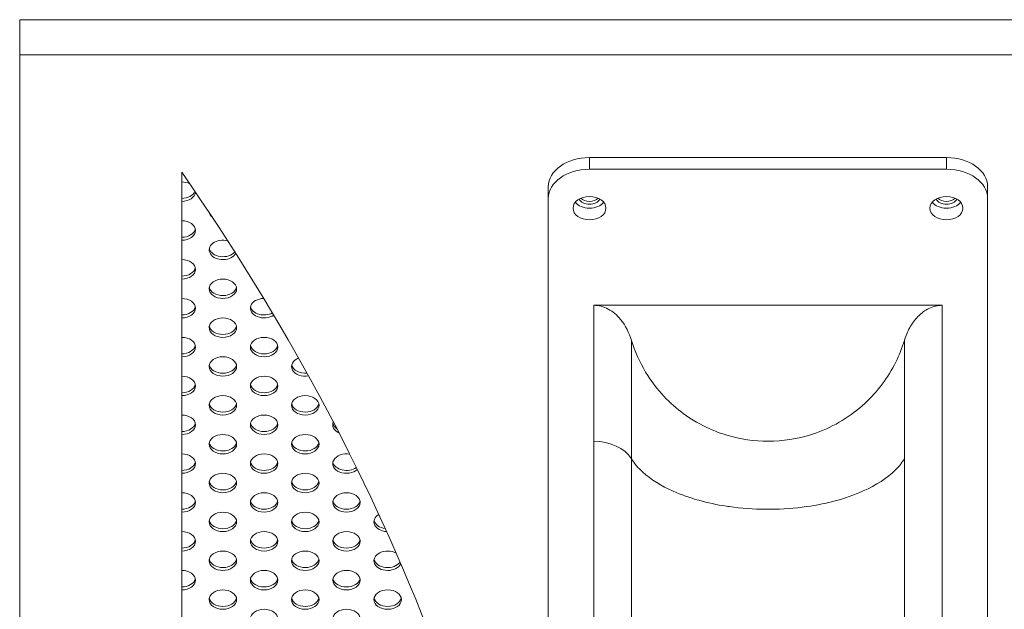
# Model space of a CAD drawing. Units: millimetres. Extents: x -1142 to 4865, y -4616 to -713.
# Drawn here: x -1142 to -784, y -1064 to -850 of the extents above; entities that cross this region are included whole.
import ezdxf

# ---------------------------------------------------------------- set-up
doc = ezdxf.new("R2010")
doc.units = ezdxf.units.MM
doc.header["$MEASUREMENT"] = 0
doc.linetypes.add('SOLID', pattern=[0])
doc.layers.add('LEVEL0', color=7, linetype='Continuous')

# ---------------------------------------------------------------- blocks, each defined once
blk = doc.blocks.new('*G3')
at = {"layer": 'LEVEL0', "color": 7, "linetype": 'SOLID', "lineweight": 18}
for p, q in [((-300.95, 983.12, 239.36), (244.05, 983.12, 239.36)), ((-300.95, 983.12, 239.36), (-300.95, 970.39, 252.08)), ((-300.95, 970.39, 252.08), (244.05, 970.39, 252.08)), ((-300.95, 466.22, -252.08), (-300.95, 970.39, 252.08)), ((-93.45, 932.91, 214.61), (36.55, 932.91, 214.61)), ((-241.95, 510.42, -207.89), (-241.95, 927.61, 209.3)), ((-93.45, 928.67, 218.85), (36.55, 928.67, 218.85)), ((-108.45, 922.31, 204), (-108.45, 918.06, 208.24)), ((51.55, 918.06, 208.24), (51.55, 922.31, 204)), ((-108.45, 918.06, 208.24), (-108.45, 515.01, -194.81)), ((51.55, 515.01, -194.81), (51.55, 918.06, 208.24)), ((-91.92, 879.17, 169.35), (35.01, 879.17, 169.35))]:
    blk.add_line(p, q, dxfattribs=at)
at = {"layer": 'LEVEL0', "color": 196, "linetype": 'SOLID', "lineweight": 9}
for p, q in [((-93.45, 928.67, 218.85), (-93.45, 932.91, 214.61)), ((36.55, 932.91, 214.61), (36.55, 928.67, 218.85))]:
    blk.add_line(p, q, dxfattribs=at)
at = {"layer": 'LEVEL0', "color": 7, "linetype": 'SOLID', "lineweight": 18, "extrusion": (-1.332e-13, 0.707107, -0.707107)}
for centre, radius in [((93.45, 791.42, 501.92), 6), ((-36.55, 791.42, 501.92), 6), ((226.95, 743.92, 507.92), 5), ((226.95, 723.92, 507.92), 5), ((211.95, 713.92, 507.92), 5), ((226.95, 703.92, 507.92), 5), ((211.95, 693.92, 507.92), 5), ((226.95, 683.92, 507.92), 5), ((196.95, 683.92, 507.92), 5), ((211.95, 673.92, 507.92), 5), ((226.95, 663.92, 507.92), 5), ((196.95, 663.92, 507.92), 5), ((211.95, 653.92, 507.92), 5), ((226.95, 643.92, 507.92), 5), ((196.95, 643.92, 507.92), 5), ((211.95, 633.92, 507.92), 5), ((181.95, 633.92, 507.92), 5), ((226.95, 623.92, 507.92), 5), ((196.95, 623.92, 507.92), 5), ((211.95, 613.92, 507.92), 5), ((181.95, 613.92, 507.92), 5), ((226.95, 603.92, 507.92), 5), ((196.95, 603.92, 507.92), 5), ((211.95, 593.92, 507.92), 5), ((181.95, 593.92, 507.92), 5), ((226.95, 583.92, 507.92), 5), ((196.95, 583.92, 507.92), 5), ((166.95, 583.92, 507.92), 5), ((211.95, 573.92, 507.92), 5), ((181.95, 573.92, 507.92), 5)]:
    blk.add_circle(centre, radius, dxfattribs=at)
at = {"layer": 'LEVEL0', "color": 7, "linetype": 'SOLID', "lineweight": 18, "extrusion": (1.332e-13, -0.707107, 0.707107)}
for centre, radius, start, end in [((-93.45, 796.42, -507.92), 15, 90, 180), ((36.55, 796.42, -507.92), 15, 360, 90), ((-241.95, 793.92, -509.42), 5, 270, 344.1695), ((-93.45, 791.42, -509.42), 4, 217.1689, 270), ((-93.45, 791.42, -509.42), 4, 270, 322.8311), ((36.55, 791.42, -509.42), 4, 217.1689, 270), ((36.55, 791.42, -509.42), 4, 270, 322.8311), ((-93.45, 791.42, -507.92), 6, 210, 330), ((36.55, 791.42, -507.92), 6, 210, 330), ((-241.95, 773.92, -509.42), 5, 270, 351.3731), ((-226.95, 763.92, -509.42), 5, 188.6269, 330.2273), ((-241.95, 753.92, -509.42), 5, 270, 351.3731), ((-226.95, 743.92, -509.42), 5, 188.6269, 270), ((-226.95, 743.92, -509.42), 5, 270, 351.3731), ((-241.95, 733.92, -509.42), 5, 270, 351.3731), ((-211.95, 733.92, -509.42), 5, 188.6269, 307.7713), ((-226.95, 723.92, -509.42), 5, 188.6269, 270), ((-226.95, 723.92, -509.42), 5, 270, 351.3731), ((-241.95, 713.92, -509.42), 5, 270, 351.3731), ((-211.95, 713.92, -509.42), 5, 188.6269, 270), ((-211.95, 713.92, -509.42), 5, 270, 351.3731), ((-226.95, 703.92, -509.42), 5, 188.6269, 270), ((-226.95, 703.92, -509.42), 5, 270, 351.3731), ((-196.95, 703.92, -509.42), 5, 188.6269, 277.5699), ((-241.95, 693.92, -509.42), 5, 270, 351.3731), ((-211.95, 693.92, -509.42), 5, 188.6269, 270), ((-211.95, 693.92, -509.42), 5, 270, 351.3731), ((-226.95, 683.92, -509.42), 5, 188.6269, 270), ((-226.95, 683.92, -509.42), 5, 270, 351.3731), ((-196.95, 683.92, -509.42), 5, 188.6269, 270), ((-196.95, 683.92, -509.42), 5, 270, 351.3731), ((-241.95, 673.92, -509.42), 5, 270, 351.3731), ((-211.95, 673.92, -509.42), 5, 188.6269, 270), ((-211.95, 673.92, -509.42), 5, 270, 351.3731), ((-181.95, 673.92, -509.42), 5, 188.6269, 225.4347), ((-226.95, 663.92, -509.42), 5, 188.6269, 270), ((-226.95, 663.92, -509.42), 5, 270, 351.3731), ((-196.95, 663.92, -509.42), 5, 188.6269, 270), ((-196.95, 663.92, -509.42), 5, 270, 351.3731), ((-241.95, 653.92, -509.42), 5, 270, 351.3731), ((-211.95, 653.92, -509.42), 5, 188.6269, 270), ((-211.95, 653.92, -509.42), 5, 270, 351.3731), ((-181.95, 653.92, -509.42), 5, 188.6269, 315.9816), ((-226.95, 643.92, -509.42), 5, 188.6269, 270), ((-226.95, 643.92, -509.42), 5, 270, 351.3731), ((-196.95, 643.92, -509.42), 5, 188.6269, 270), ((-196.95, 643.92, -509.42), 5, 270, 351.3731), ((-241.95, 633.92, -509.42), 5, 270, 351.3731), ((-211.95, 633.92, -509.42), 5, 188.6269, 270), ((-211.95, 633.92, -509.42), 5, 270, 351.3731), ((-181.95, 633.92, -509.42), 5, 188.6269, 270), ((-181.95, 633.92, -509.42), 5, 270, 351.3731), ((-226.95, 623.92, -509.42), 5, 188.6269, 270), ((-226.95, 623.92, -509.42), 5, 270, 351.3731), ((-196.95, 623.92, -509.42), 5, 188.6269, 270), ((-196.95, 623.92, -509.42), 5, 270, 351.3731), ((-166.95, 623.92, -509.42), 5, 188.6269, 259.6418), ((-241.95, 613.92, -509.42), 5, 270, 351.3731), ((-211.95, 613.92, -509.42), 5, 188.6269, 270), ((-211.95, 613.92, -509.42), 5, 270, 351.3731), ((-181.95, 613.92, -509.42), 5, 188.6269, 270), ((-181.95, 613.92, -509.42), 5, 270, 351.3731), ((-226.95, 603.92, -509.42), 5, 188.6269, 270), ((-226.95, 603.92, -509.42), 5, 270, 351.3731), ((-196.95, 603.92, -509.42), 5, 188.6269, 270), ((-196.95, 603.92, -509.42), 5, 270, 351.3731), ((-166.95, 603.92, -509.42), 5, 188.6269, 334.2109), ((-241.95, 593.92, -509.42), 5, 270, 351.3731), ((-211.95, 593.92, -509.42), 5, 188.6269, 270), ((-211.95, 593.92, -509.42), 5, 270, 351.3731), ((-181.95, 593.92, -509.42), 5, 188.6269, 270), ((-181.95, 593.92, -509.42), 5, 270, 351.3731), ((-226.95, 583.92, -509.42), 5, 188.6269, 270), ((-226.95, 583.92, -509.42), 5, 270, 351.3731), ((-196.95, 583.92, -509.42), 5, 188.6269, 270), ((-196.95, 583.92, -509.42), 5, 270, 351.3731), ((-166.95, 583.92, -509.42), 5, 188.6269, 270), ((-166.95, 583.92, -509.42), 5, 270, 351.3731)]:
    blk.add_arc(centre, radius, start, end, dxfattribs=at)
at = {"layer": 'LEVEL0', "color": 7, "linetype": 'SOLID', "lineweight": 18, "extrusion": (-1.332e-13, 0.707107, -0.707107)}
for centre, radius, start, end in [((1443.95, 211.64, 507.92), 1340, 153.76824, 175.30206), ((93.45, 796.42, 501.92), 15, 0, 90), ((-36.55, 796.42, 501.92), 15, 90, 180), ((-1387.04, 211.64, 507.92), 1340, 4.69794, 26.23176), ((241.95, 793.92, 507.92), 5, 90, 125.5016), ((241.95, 793.92, 507.92), 5, 182.8045, 270), ((93.45, 791.42, 507.92), 4, 199.4712, 340.5288), ((-36.55, 791.42, 507.92), 4, 199.4712, 340.5288), ((226.95, 783.92, 507.92), 5, 320.2902, 349.34), ((241.95, 773.92, 507.92), 5, 90, 270), ((226.95, 763.92, 507.92), 5, 200.4535, 110.7286), ((241.95, 753.92, 507.92), 5, 90, 270), ((241.95, 733.92, 507.92), 5, 90, 270), ((211.95, 733.92, 507.92), 5, 225.2009, 88.8518), ((241.95, 713.92, 507.92), 5, 90, 270), ((196.95, 703.92, 507.92), 5, 256.0565, 60.8577), ((241.95, 693.92, 507.92), 5, 90, 270), ((241.95, 673.92, 507.92), 5, 90, 270), ((181.95, 673.92, 507.92), 5, 303.1457, 16.6176), ((241.95, 653.92, 507.92), 5, 90, 270), ((181.95, 653.92, 507.92), 5, 217.4955, 103.8771), ((241.95, 633.92, 507.92), 5, 90, 270), ((166.95, 623.92, 507.92), 5, 274.5707, 49.6435), ((241.95, 613.92, 507.92), 5, 90, 270), ((166.95, 603.92, 507.92), 5, 197.766, 128.0808), ((241.95, 593.92, 507.92), 5, 90, 270)]:
    blk.add_arc(centre, radius, start, end, dxfattribs=at)
at = {"layer": 'LEVEL0', "color": 196, "linetype": 'SOLID', "lineweight": 9, "extrusion": (-3.199e-13, -0.707107, -0.707107)}
blk.add_arc((-91.92, -486.92, -671.42), 15, 270, 336.5236, dxfattribs=at)
at = {"layer": 'LEVEL0', "color": 7, "linetype": 'SOLID', "lineweight": 18}
for points, knots in [([(-78.16, 866.41, 169.35), (-79.01, 869.16, 169.35), (-80.31, 871.81, 169.35), (-83.38, 875.56, 169.35), (-84.89, 876.89, 169.35), (-87.46, 878.25, 169.35), (-88.33, 878.6, 169.35), (-90.12, 879.06, 169.35), (-91.01, 879.17, 169.35), (-91.92, 879.17, 169.35)], [0, 0, 0, 0, 8.625771, 8.625771, 14.626271, 14.626271, 17.457095, 17.457095, 20.208121, 20.208121, 20.208121, 20.208121]), ([(35.01, 879.17, 169.35), (34.18, 879.17, 169.34), (32.51, 878.97, 169.35), (29.34, 877.83, 169.35), (25.96, 875.24, 169.35), (23.03, 871.12, 169.35), (21.75, 868.01, 169.35), (21.25, 866.41, 169.35)], [0, 0, 0, 0, 0.12522, 0.250472, 0.500313, 0.750158, 1, 1, 1, 1]), ([(21.25, 866.41, 169.35), (20.42, 863.7, 169.35), (19.38, 861.07, 169.35), (15.27, 852.82, 169.35), (11.46, 847.74, 169.35), (1.71, 838.76, 169.35), (-4.24, 835.14, 169.35), (-15.78, 830.96, 169.35), (-21.09, 829.92, 169.35), (-31.54, 829.51, 169.35), (-36.63, 830.07, 169.35), (-46.45, 832.63, 169.35), (-52.84, 835.05, 169.35), (-63.89, 843.2, 169.35), (-68.94, 848.09, 169.35), (-75.2, 858.51, 169.35), (-76.92, 862.38, 169.35), (-78.16, 866.41, 169.35)], [0, 0, 0, 0, 18.752292, 18.752292, 60.522142, 60.522142, 106.022721, 106.022721, 141.38874, 141.38874, 175.082637, 175.082637, 208.349786, 208.349786, 232.012421, 232.012421, 244.659605, 244.659605, 244.659605, 244.659605])]:
    blk.add_open_spline(points, degree=3, knots=knots, dxfattribs=at)
at = {"layer": 'LEVEL0', "color": 196, "linetype": 'SOLID', "lineweight": 9}
for points, knots in [([(-91.92, 879.17, 169.35), (-91.92, 876.38, 166.56), (-91.92, 873.59, 163.77), (-91.92, 868.09, 158.27), (-91.92, 865.38, 155.56), (-91.92, 860.98, 151.16), (-91.92, 859.29, 149.47), (-91.92, 856.54, 146.72), (-91.92, 855.48, 145.66), (-91.92, 853.37, 143.55), (-91.92, 852.31, 142.49), (-91.92, 849.56, 139.74), (-91.92, 847.87, 138.05), (-91.92, 843.47, 133.65), (-91.92, 840.76, 130.94), (-91.92, 835.26, 125.44), (-91.92, 832.47, 122.65), (-91.92, 829.68, 119.85)], [0, 0, 0, 0, 11.846154, 11.846154, 23.333333, 23.333333, 30.512821, 30.512821, 35, 35, 39.487179, 39.487179, 46.666667, 46.666667, 58.153846, 58.153846, 70, 70, 70, 70]), ([(-78.16, 823.3, 126.24), (-78.16, 826.09, 129.03), (-78.16, 828.88, 131.82), (-78.16, 834.38, 137.32), (-78.16, 837.09, 140.03), (-78.16, 841.49, 144.43), (-78.16, 843.18, 146.12), (-78.16, 845.93, 148.87), (-78.16, 846.99, 149.93), (-78.16, 849.1, 152.04), (-78.16, 850.16, 153.1), (-78.16, 852.91, 155.85), (-78.16, 854.6, 157.54), (-78.16, 859, 161.94), (-78.16, 861.71, 164.65), (-78.16, 865.08, 168.02), (-78.16, 865.75, 168.69), (-78.16, 866.41, 169.35)], [0, 0, 0, 0, 11.846154, 11.846154, 23.333333, 23.333333, 30.512821, 30.512821, 35, 35, 39.487179, 39.487179, 46.666667, 46.666667, 58.153846, 58.153846, 60.975559, 60.975559, 60.975559, 60.975559]), ([(-91.92, 829.68, 119.85), (-91.92, 820.27, 110.45), (-91.92, 810.86, 101.04), (-91.92, 790.26, 80.44), (-91.92, 779.08, 69.26), (-91.92, 760.9, 51.08), (-91.92, 753.91, 44.09), (-91.92, 742.55, 32.73), (-91.92, 738.18, 28.36), (-91.92, 729.44, 19.62), (-91.92, 725.07, 15.25), (-91.92, 720.68, 10.86), (-91.92, 720.66, 10.84), (-91.92, 720.64, 10.82)], [0, 0, 0, 0, 39.918151, 39.918151, 87.377696, 87.377696, 117.039911, 117.039911, 135.578796, 135.578796, 154.117681, 154.117681, 154.199144, 154.199144, 154.199144, 154.199144]), ([(-80.45, 620.99, -67.62), (-80.45, 629.73, -60.24), (-80.17, 638.51, -52.74), (-79.5, 654.88, -38.49), (-79.13, 662.48, -31.79), (-78.64, 674.78, -20.68), (-78.47, 679.5, -16.36), (-78.28, 687.14, -9.25), (-78.22, 690.07, -6.5), (-78.17, 694.81, -1.99), (-78.15, 696.63, -0.25), (-78.15, 700.25, 3.26), (-78.16, 702.08, 5.02), (-78.16, 707.33, 10.27), (-78.16, 710.82, 13.76), (-78.16, 718.69, 21.63), (-78.16, 723.06, 26), (-78.16, 731.8, 34.74), (-78.16, 736.17, 39.11), (-78.16, 747.53, 50.47), (-78.16, 754.52, 57.46), (-78.16, 772.7, 75.64), (-78.16, 783.88, 86.82), (-78.16, 804.48, 107.42), (-78.16, 813.89, 116.83), (-78.16, 823.29, 126.23)], [0, 0, 0, 0, 35.179388, 35.179388, 65.553496, 65.553496, 84.537314, 84.537314, 96.402201, 96.402201, 103.817754, 103.817754, 111.233308, 111.233308, 126.064416, 126.064416, 144.603301, 144.603301, 163.142185, 163.142185, 192.804401, 192.804401, 240.263946, 240.263946, 280.180969, 280.180969, 280.180969, 280.180969]), ([(21.25, 823.29, 126.24), (21.25, 823.27, 126.21), (21.25, 821.74, 124.68), (21.25, 813.46, 116.4), (21.26, 796.95, 99.89), (21.25, 773.76, 76.71), (21.26, 749.01, 51.95), (21.25, 726.27, 29.23), (21.26, 709.83, 12.74), (21.24, 699.42, 2.39), (21.26, 692.9, -3.8), (21.42, 684.29, -11.94), (21.77, 673.41, -21.96), (22.34, 660.33, -33.73), (23.07, 643.85, -48.13), (23.51, 630.75, -59.36), (23.55, 622.05, -66.72), (23.55, 621.03, -67.66)], [0, 0, 0, 0, 0.0002756, 0.017509, 0.0902138, 0.180158, 0.2700926, 0.3600373, 0.4274981, 0.4501003, 0.4728717, 0.4955784, 0.5408894, 0.5860002, 0.6308737, 0.7089881, 0.7197374, 0.7197374, 0.7197374, 0.7197374])]:
    blk.add_open_spline(points, degree=3, knots=knots, dxfattribs=at)
at = {"layer": 'LEVEL0', "color": 196, "linetype": 'SOLID', "lineweight": 9, "extrusion": (-4.87002e-08, -0.707107, 0.707107)}
blk.add_open_spline([(35.01, 829.68, 119.86), (35.01, 829.69, 119.87), (35.01, 829.7, 119.88), (35.01, 829.71, 119.89), (35.01, 831.33, 121.51), (35.01, 847.83, 138.01), (35.01, 864.33, 154.5), (35.01, 879.17, 169.35)], degree=3, knots=[0, 0, 0, 0, 0.0001212, 0.0001212, 0.0001212, 0.0173538, 0.1724451, 0.1724451, 0.1724451, 0.1724451], dxfattribs=at)
at = {"layer": 'LEVEL0', "color": 196, "linetype": 'SOLID', "lineweight": 9, "extrusion": (0.86604, -0.353536, 0.353535)}
blk.add_open_spline([(21.25, 866.41, 169.35), (21.25, 853.47, 156.42), (21.25, 839.13, 142.07), (21.25, 824.78, 127.72), (21.25, 823.29, 126.24)], degree=3, knots=[0, 0, 0, 0, 0.1550913, 0.1720484, 0.1720484, 0.1720484, 0.1720484], dxfattribs=at)
at = {"layer": 'LEVEL0', "color": 196, "linetype": 'SOLID', "lineweight": 9, "extrusion": (-1.8494e-12, 0.707107, -0.707107)}
blk.add_open_spline([(35.01, 720.64, 10.82), (35.01, 723.97, 14.14), (35.02, 735.54, 25.72), (35.01, 755.38, 45.56), (35.02, 780.15, 70.33), (35.01, 803.33, 93.51), (35.01, 819.83, 110.01), (35.01, 828.08, 118.25), (35.01, 829.68, 119.86)], degree=3, knots=[0, 0, 0, 0, 0.0362776, 0.1262223, 0.216157, 0.3061011, 0.3788059, 0.3959182, 0.3959182, 0.3959182, 0.3959182], dxfattribs=at)
at = {"layer": 'LEVEL0', "color": 196, "linetype": 'SOLID', "lineweight": 9, "extrusion": (-1.248e-13, -0.707107, -0.707107)}
blk.add_open_spline([(-74.06, 818.44, 131.09), (-75.71, 819.94, 129.59), (-77.1, 821.56, 127.97), (-78.16, 823.3, 126.24)], degree=3, dxfattribs=at)
at = {"layer": 'LEVEL0', "color": 196, "linetype": 'SOLID', "lineweight": 9, "extrusion": (2.4e-13, 0.707107, 0.707107)}
blk.add_open_spline([(21.25, 823.29, 126.24), (20.41, 821.91, 127.62), (19.35, 820.6, 128.93), (18.12, 819.37, 130.16)], degree=3, dxfattribs=at)
at = {"layer": 'LEVEL0', "color": 196, "linetype": 'SOLID', "lineweight": 9, "extrusion": (-6.8e-15, -0.707107, -0.707107)}
blk.add_open_spline([(-63.02, 811.51, 138.03), (-67.22, 813.37, 136.16), (-71.04, 815.67, 133.86), (-74.06, 818.44, 131.09)], degree=3, dxfattribs=at)
at = {"layer": 'LEVEL0', "color": 196, "linetype": 'SOLID', "lineweight": 9, "extrusion": (2.81e-14, -0.707107, -0.707107)}
blk.add_open_spline([(18.12, 819.37, 130.16), (18.12, 819.37, 130.16), (18.12, 819.37, 130.16), (15.01, 816.24, 133.29), (10.89, 813.64, 135.89), (6.27, 811.58, 137.95)], degree=3, knots=[0, 0, 0, 0, 0.000003, 0.000003, 16.044793, 16.044793, 16.044793, 16.044793], dxfattribs=at)
at = {"layer": 'LEVEL0', "color": 196, "linetype": 'SOLID', "lineweight": 9, "extrusion": (-1.48e-14, -0.707107, -0.707107)}
blk.add_open_spline([(-43.59, 806.05, 143.48), (-50.5, 807.1, 142.43), (-57.14, 808.89, 140.64), (-63.02, 811.51, 138.03), (-63.02, 811.51, 138.03), (-63.02, 811.51, 138.03)], degree=3, knots=[0, 0, 0, 0, 20.399459, 20.399459, 20.399488, 20.399488, 20.399488, 20.399488], dxfattribs=at)
at = {"layer": 'LEVEL0', "color": 196, "linetype": 'SOLID', "lineweight": 9, "extrusion": (-4.3e-15, -0.707107, -0.707107)}
blk.add_open_spline([(6.27, 811.58, 137.95), (6.27, 811.58, 137.95), (6.27, 811.58, 137.95), (-0.4, 808.58, 140.95), (-8.14, 806.66, 142.87), (-15.95, 805.69, 143.84)], degree=3, knots=[0, 0, 0, 0, 0.000005, 0.000005, 23.218185, 23.218185, 23.218185, 23.218185], dxfattribs=at)
at = {"layer": 'LEVEL0', "color": 196, "linetype": 'SOLID', "lineweight": 9, "extrusion": (-8.4726e-12, -0.707107, -0.707107)}
blk.add_open_spline([(-42.59, 805.91, 143.62), (-42.92, 805.95, 143.58), (-43.26, 806, 143.53), (-43.59, 806.05, 143.48), (-43.59, 806.05, 143.48), (-43.59, 806.05, 143.48)], degree=3, knots=[0, 0, 0, 0, 0.9927194, 0.9927194, 0.9927554, 0.9927554, 0.9927554, 0.9927554], dxfattribs=at)
at = {"layer": 'LEVEL0', "color": 196, "linetype": 'SOLID', "lineweight": 9, "extrusion": (-9e-16, -0.707107, -0.707107)}
blk.add_open_spline([(-15.95, 805.69, 143.84), (-15.95, 805.69, 143.84), (-15.95, 805.69, 143.84), (-24.66, 804.61, 144.92), (-33.79, 804.66, 144.87), (-42.59, 805.91, 143.62)], degree=3, knots=[0, 0, 0, 0, 0.000015, 0.000015, 25.926652, 25.926652, 25.926652, 25.926652], dxfattribs=at)

msp = doc.modelspace()

# ---------------------------------------------------------------- block references
msp.add_blockref('*G3', (-841.51, -1832.84))

doc.saveas('drawing.dxf')
